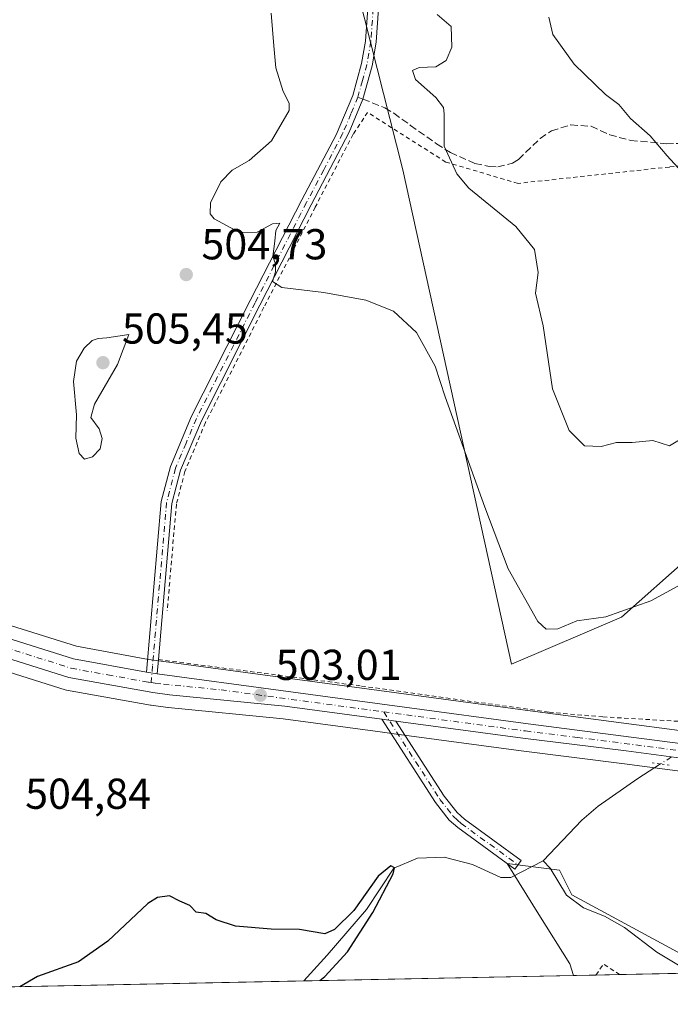
# Model space of a CAD drawing. Units: metres. Extents: x 638103 to 641560, y 4732126 to 4734509.
# Drawn here: x 638350 to 638500, y 4732126 to 4732354 of the extents above; entities that cross this region are included whole.
import ezdxf

# ---------------------------------------------------------------- set-up
doc = ezdxf.new("R2010")
doc.units = ezdxf.units.M
doc.header["$MEASUREMENT"] = 0
for name, pattern in [('DGN Style 2', [1.6480167562047852, 0.988810053722871, -0.6592067024819142]), ('DGN Style 3', [2.307223458686699, 1.648016756204785, -0.6592067024819142]), ('DGN Style 4', [2.6384748266838614, 1.318413404963828, -0.6592067024819142, 0.001648016756204785, -0.6592067024819142]), ('DGN Style 5', [1.1536117293433497, 0.4944050268614355, -0.6592067024819142])]:
    doc.linetypes.add(name, pattern=pattern)
for name, color, linetype, lineweight in [('Alambrada', 7, 'DGN Style 2', 0), ('Camino Cxs', 7, 'Continuous', 0), ('Camino eje', 30, 'DGN Style 4', 13), ('Carretera de calzada única Cxs', 7, 'Continuous', 13), ('Carretera de calzada única eje', 7, 'DGN Style 4', 0), ('Comarca CxS', 21, 'Continuous', 0), ('Comunidad Autónoma CxS', 142, 'Continuous', 0), ('Corriente natural lineal', 142, 'Continuous', 13), ('Corriente natural lineal oculto', 9, 'DGN Style 4', 13), ('Cultivos herbáceos CxS', 92, 'Continuous', 0), ('Curva de nivel maestra', 30, 'Continuous', 30), ('Curva de nivel normal', 30, 'Continuous', 0), ('Matorral CxS', 135, 'Continuous', 0), ('Municipio CxS', 4, 'Continuous', 0), ('Núcleo urbano CxS', 7, 'Continuous', 0), ('Provincia CxS', 1, 'Continuous', 0), ('Puente esquema', 1, 'DGN Style 5', 0), ('Punto de cota en terreno', 7, 'Continuous', 0), ('Rótulo de punto de cota en terreno', 7, 'Continuous', 0), ('Senda', 7, 'DGN Style 3', 0), ('Senda no paivmentada conexión', 7, 'DGN Style 3', 0)]:
    doc.layers.add(name, color=color, linetype=linetype, lineweight=lineweight)
doc.styles.add('Style-Arial', font='txt')

# ---------------------------------------------------------------- blocks, each defined once
blk = doc.blocks.new('*U24')
at = {"layer": 'Matorral CxS', "color": 135, "linetype": 'Continuous', "lineweight": 0}
blk.add_polyline3d([(638510.7334000003, 4732133.768100001, 504.710500000001), (638478.0027999999, 4732133.104900001, 502.6619000000064), (638477.1231000006, 4732135.779300001, 502.3986000000005), (638469.9606999997, 4732147.263300001, 501.638300000006), (638462.6217, 4732159.0307, 501.5829999999987), (638474.7324999999, 4732157.464299999, 502.7550000000047), (638477.5944999997, 4732151.806299999, 503.0353999999934), (638507.7341, 4732135.527899999, 504.6160999999993)], close=True, dxfattribs=at)
blk = doc.blocks.new('*U25')
at = {"layer": 'Cultivos herbáceos CxS', "color": 92, "linetype": 'Continuous', "lineweight": 0}
for points in [[(638505.4987000005, 4732189.4835, 504.1833000000043), (638467.9237000003, 4732194.3541, 503.6290000000009), (638381.9754999997, 4732205.9627, 502.4171000000061), (638379.5736999996, 4732206.293299999, 502.3800999999949), (638362.9137000004, 4732209.3277, 502.3701000000001), (638347.8230999997, 4732214.097300001, 502.088699999993), (638329.5897000004, 4732222.330499999, 500.3744000000006), (638299.4612999996, 4732237.9781, 498.9686999999976), (638265.9647000004, 4732255.6457, 498.247000000003), (638207.8213000001, 4732287.162500001, 497.5481), (638195.2267000005, 4732293.6457, 497.8147999999928), (638193.1923000002, 4732294.699899999, 497.8429000000033), (638219.9759000001, 4732319.8839, 498.8350000000065), (638282.5730999997, 4732360.0305, 500.3421999999992)], [(638422.0296999998, 4732384.6151, 506.215400000001), (638438.4501, 4732319.6621, 507.5589999999939), (638463.6749, 4732205.206300001, 503.853099999993), (638489.1162999999, 4732216.047900001, 504.9495000000024), (638551.7779000001, 4732271.668500001, 507.9860000000045)]]:
    blk.add_polyline3d(points, dxfattribs=at)
blk = doc.blocks.new('5PATER')
at = {"layer": 'Punto de cota en terreno', "linetype": 'Continuous', "lineweight": 0}
h = blk.add_hatch(color=51, dxfattribs=at)
edge = h.paths.add_edge_path()
edge.add_ellipse((0, 0), major_axis=(-0.1095731443231308, -0.1110710700762829), ratio=0.9994222409660322, start_angle=0, end_angle=360)

msp = doc.modelspace()

# ---------------------------------------------------------------- linework, layer by layer
at = {"layer": 'Alambrada', "color": 7, "linetype": 'DGN Style 2', "lineweight": 0, "extrusion": (-0.102915455845587, 0.2108491924871995, 0.9720859154290792), "elevation": 932546.2872680097, "flags": 128}
msp.add_lwpolyline([(-2649474.045981881, -3861526.960734633), (-2649476.733917794, -3861528.541553908), (-2649478.998953847, -3861524.600374119)], dxfattribs=at)
at = {"layer": 'Alambrada', "color": 7, "linetype": 'DGN Style 2', "lineweight": 0}
for points in [[(638507.8701, 4732321.120100001, 515.4296000000032), (638500.2100999998, 4732320.300100001, 514.6505999999936), (638465.1601, 4732316.5101, 510.9233999999997), (638448.3901000004, 4732321.440099999, 509.7207999999956), (638430.3201000001, 4732332.940099999, 507.2771999999969), (638426.9401000004, 4732327.880100001, 506.6589999999997), (638418.1901000004, 4732311.030099999, 505.6309999999939), (638406.2901, 4732287.8101, 504.6551999999938), (638392.7401000002, 4732261.110099999, 503.7258000000002), (638387.9801000003, 4732249.800100001, 503.4196999999986), (638386.0100999996, 4732242.2401, 503.2606999999989), (638383.8901000004, 4732217.550100001, 502.7893999999943)], [(638381.8701, 4732206.2601, 502.5222000000067), (638428.8701, 4732200.130100001, 502.9287999999942), (638472.3501000004, 4732194.0701, 503.7786999999954), (638484.8201000001, 4732192.9801, 503.8539000000019), (638502.2801000001, 4732191.960100001, 504.0950000000012), (638503.7301000003, 4732192.020099999, 504.1098999999958), (638576.3201000001, 4732181.720100001, 508.7042999999976), (638602.9501, 4732181.110099999, 510.0114000000031), (638672.9200999998, 4732190.7501, 513.4891000000061), (638769.9200999998, 4732214.790100001, 520.6279999999971), (638819.0401, 4732222.880100001, 524.0023999999976), (638871.3701, 4732221.670100001, 525.2600999999995), (638881.3000999996, 4732222.7601, 525.7600999999995), (638886.5500999996, 4732223.540100001, 526.0243999999948)]]:
    msp.add_polyline3d(points, dxfattribs=at)
at = {"layer": 'Camino Cxs', "color": 7, "linetype": 'Continuous', "lineweight": 0, "extrusion": (0.001882723639346871, 0.0209858874957394, 0.9997779992967009), "elevation": 101013.8554585782, "flags": 128}
msp.add_lwpolyline([(-212982.2976100211, -4769249.678370876), (-212982.2976100211, -4769246.394107131)], dxfattribs=at)
at = {"layer": 'Camino Cxs', "color": 7, "linetype": 'Continuous', "lineweight": 0, "extrusion": (-0.01354797160983469, 0.001863805973099218, 0.9999064849737468), "elevation": 673.677120899767, "flags": 128}
msp.add_lwpolyline([(638329.7962313886, 4732209.953414583), (638327.3259960946, 4732210.293215173)], dxfattribs=at)
at = {"layer": 'Camino Cxs', "color": 7, "linetype": 'Continuous', "lineweight": 0, "extrusion": (0.05810448611336445, 0.4395871120181011, 0.8963186038686731), "elevation": 2117757.691271495, "flags": 128}
msp.add_lwpolyline([(-12822.39212331607, -4279740.784205066), (-12824.03274436365, -4279740.776762755), (-12825.67188177665, -4279740.772477787)], dxfattribs=at)
at = {"layer": 'Camino Cxs', "color": 7, "linetype": 'Continuous', "lineweight": 0}
for points in [[(638432.8501000004, 4732357.0001, 507.718399999998), (638432.2901, 4732349.170100001, 507.5602999999974), (638431.3601000002, 4732343.7501, 507.5207999999984), (638429.2200999996, 4732336.040100001, 507.1527999999962), (638426.0201000003, 4732328.370100001, 506.5313000000024), (638417.2701000003, 4732311.520099999, 505.5481), (638405.3501000004, 4732288.290100001, 504.647100000002), (638391.8000999996, 4732261.5601, 503.8178000000044), (638386.9901000002, 4732250.140100001, 503.4858999999997), (638384.9700999996, 4732242.420100001, 503.2837), (638381.8701, 4732206.2601, 502.5222000000067), (638381.5767000001, 4732202.989700001, 502.5914000000049), (638379.1067000005, 4732203.329500001, 502.5573000000004), (638382.5000999998, 4732242.850099999, 503.3447000000015), (638384.6201, 4732250.940099999, 503.7394000000059), (638389.5301000001, 4732262.610099999, 504.1071999999986), (638403.1201, 4732289.420100001, 504.617499999993), (638415.0500999996, 4732312.670100001, 505.2881000000052), (638423.0301000001, 4732327.720100001, 506.0915999999997), (638426.8501000004, 4732336.860099999, 506.7694999999949), (638428.9101, 4732344.300100001, 507.1925000000047), (638429.8101000005, 4732349.470100001, 507.327099999995), (638430.3501000004, 4732357.0701, 507.4091000000044)], [(638379.1067000005, 4732203.329500001, 502.5573000000004), (638382.5000999998, 4732242.850099999, 503.3447000000015), (638384.6201, 4732250.940099999, 503.7394000000059), (638389.5301000001, 4732262.610099999, 504.1071999999986), (638403.1201, 4732289.420100001, 504.617499999993), (638415.0500999996, 4732312.670100001, 505.2881000000052), (638423.0301000001, 4732327.720100001, 506.0915999999997), (638426.8501000004, 4732336.860099999, 506.7694999999949), (638428.9101, 4732344.300100001, 507.1925000000047), (638429.8101000005, 4732349.470100001, 507.327099999995), (638430.3501000004, 4732357.0701, 507.4091000000044)], [(638432.8501000004, 4732357.0001, 507.718399999998), (638432.2901, 4732349.170100001, 507.5602999999974), (638431.3601000002, 4732343.7501, 507.5207999999984), (638429.2200999996, 4732336.040100001, 507.1527999999962), (638426.0201000003, 4732328.370100001, 506.5313000000024), (638417.2701000003, 4732311.520099999, 505.5481), (638405.3501000004, 4732288.290100001, 504.647100000002), (638391.8000999996, 4732261.5601, 503.8178000000044), (638386.9901000002, 4732250.140100001, 503.4858999999997), (638384.9700999996, 4732242.420100001, 503.2837), (638381.8701, 4732206.2601, 502.5222000000067)], [(638436.8801999995, 4732192.019900001, 503.1925999999949), (638448.0701000001, 4732174.620100001, 503.069399999993), (638451.0500999996, 4732170.8201, 507.3733999999968), (638452.7500999998, 4732169.290100001, 509.9927000000025), (638465.8601000002, 4732159.770099999, 502.0733000000037), (638464.3901000004, 4732157.7501, 501.9229999999953), (638451.1801000005, 4732167.340100001, 515.5106999999989), (638449.2200999996, 4732169.110099999, 512.5111999999936), (638446.0401, 4732173.170100001, 503.0850999999967), (638433.6300999997, 4732192.460100001, 503.1873999999953)]]:
    msp.add_polyline3d(points, dxfattribs=at)
msp.add_polyline3d([(638436.8801999995, 4732192.019900001, 503.1925999999949), (638448.0701000001, 4732174.620100001, 503.069399999993), (638451.0500999996, 4732170.8201, 507.3733999999968), (638452.7500999998, 4732169.290100001, 509.9927000000025), (638465.8601000002, 4732159.770099999, 502.0733000000037), (638464.3901000004, 4732157.7501, 501.9229999999953), (638451.1801000005, 4732167.340100001, 515.5106999999989), (638449.2200999996, 4732169.110099999, 512.5111999999936), (638446.0401, 4732173.170100001, 503.0850999999967), (638433.6300999997, 4732192.460100001, 503.1873999999953), (638435.2556999996, 4732192.238500001, 503.1907000000065)], close=True, dxfattribs=at)
at = {"layer": 'Camino eje', "color": 30, "linetype": 'DGN Style 4', "lineweight": 13}
for points in [[(638441.5151000004, 4732480.7401, 511.0651999999973), (638438.4751000004, 4732472.870100001, 509.985799999995), (638433.6601, 4732460.790100001, 509.0731999999989), (638430.7600999996, 4732453.920100001, 508.7351000000053), (638429.5651000004, 4732451.095100001, 508.6386000000057), (638428.4550999999, 4732446.2751, 508.5690999999933), (638427.3850999996, 4732441.6151, 508.5029000000068), (638426.1300999997, 4732431.9801, 508.3617999999988), (638425.9650999998, 4732428.325099999, 508.3009000000021), (638425.8000999996, 4732424.770099999, 508.1907000000065), (638425.9550999999, 4732420.345100001, 508.0776000000042), (638426.1101000002, 4732415.7851, 507.9247000000032), (638428.3850999996, 4732402.130100001, 507.7207999999956), (638430.6501000002, 4732388.515100001, 507.7029000000039), (638431.2701000003, 4732382.4451, 507.7621000000072), (638431.6001000004, 4732357.0351, 507.5558000000019), (638431.0500999996, 4732349.3201, 507.4437000000034), (638430.5850999998, 4732346.610099999, 507.4033999999957), (638430.1350999996, 4732344.0251, 507.3527000000031), (638429.1051000003, 4732340.3051, 507.1747000000032), (638428.0506999996, 4732336.5065, 506.9731000000029)], [(638428.0506999996, 4732336.5065, 506.9731000000029), (638426.4351000005, 4732332.6151, 506.6662999999971), (638424.5251000002, 4732328.045100001, 506.3065999999963), (638420.1501000002, 4732319.620100001, 505.7724000000017), (638416.1601, 4732312.095100001, 505.4196999999986), (638404.2351000002, 4732288.8551, 504.6340999999957), (638390.6651, 4732262.085100001, 503.9569999999949), (638388.2600999996, 4732256.3751, 503.7695999999996), (638385.8051000005, 4732250.540100001, 503.6057000000001), (638383.7351000002, 4732242.6351, 503.312699999995), (638380.4901000002, 4732204.795100001, 502.5332999999956), (638380.1486999998, 4732200.9463, 502.5396000000038)], [(638434.0292999997, 4732194.145500001, 503.1682000000001), (638447.0551000005, 4732173.895099999, 503.1606000000029), (638450.1350999996, 4732169.965100001, 509.8365999999951), (638451.1151000002, 4732169.0801, 511.5521000000008), (638451.9650999998, 4732168.315099999, 512.8442000000068), (638465.1250999998, 4732158.7601, 501.976999999999)]]:
    msp.add_polyline3d(points, dxfattribs=at)
at = {"layer": 'Carretera de calzada única Cxs', "color": 7, "linetype": 'Continuous', "lineweight": 13, "extrusion": (-0.01354797160983469, 0.001863805973099218, 0.9999064849737468), "elevation": 673.677120899767, "flags": 128}
msp.add_lwpolyline([(638329.7962313886, 4732209.953414583), (638327.3259960946, 4732210.293215173)], dxfattribs=at)
at = {"layer": 'Carretera de calzada única Cxs', "color": 7, "linetype": 'Continuous', "lineweight": 13, "extrusion": (0.05810448611336445, 0.4395871120181011, 0.8963186038686731), "elevation": 2117757.691271495, "flags": 128}
msp.add_lwpolyline([(-12822.39212331607, -4279740.784205066), (-12824.03274436365, -4279740.776762755), (-12825.67188177665, -4279740.772477787)], dxfattribs=at)
at = {"layer": 'Carretera de calzada única Cxs', "color": 7, "linetype": 'Continuous', "lineweight": 13}
for points in [[(638145.3272000002, 4732316.1863, 497.0547999999981), (638156.5500999996, 4732310.3101, 497.2263999999996), (638193.8501000004, 4732290.9801, 497.6668999999966), (638206.4200999998, 4732284.5101, 497.7614999999933), (638264.5500999996, 4732253.0001, 498.4373999999953), (638298.0701000001, 4732235.3201, 499.1693999999989), (638328.2801000001, 4732219.630100001, 500.4627000000037), (638346.7500999998, 4732211.290100001, 501.6995000000024), (638362.1901000004, 4732206.4101, 502.2342000000062), (638379.1067000005, 4732203.329500001, 502.5573000000004)], [(638381.5767000001, 4732202.989700001, 502.5914000000049), (638467.5301000001, 4732191.380100001, 503.6959000000061), (638505.1001000004, 4732186.5101, 504.7550000000047), (638541.1401000004, 4732181.520099999, 506.6572000000015), (638581.6401000004, 4732176.9301, 508.7915999999968), (638600.3201000001, 4732176.5601, 509.7540000000009), (638635.1001000004, 4732180.4301, 511.7111000000005), (638837.1601, 4732211.590100001, 523.0798000000068), (638903.0301000001, 4732222.2301, 526.646900000007), (638985.9401000004, 4732235.0701, 531.283500000005), (639132.2301000003, 4732257.4801, 541.1187999999966), (639141.7704999996, 4732258.8115, 541.0859999999957)], [(639115.6801000005, 4732251.710100001, 540.0616000000009), (638986.4401000004, 4732231.9101, 531.3203000000067), (638951.0500999996, 4732226.4301, 529.3032999999997), (638882.7600999996, 4732215.300100001, 525.4625999999989), (638769.9801000003, 4732198.100099999, 519.1008000000002), (638727.0500999996, 4732191.020099999, 516.5632000000041), (638680.2600999996, 4732184.130100001, 513.9538999999932), (638643.1201, 4732178.290100001, 512.0865000000049), (638608.5701000001, 4732173.7401, 510.1180000000023), (638596.5100999996, 4732172.7501, 509.6071999999986), (638584.7801000001, 4732173.130100001, 508.9817999999942), (638567.7801000001, 4732174.790100001, 508.0338000000047), (638490.2100999998, 4732185.090100001, 504.1711000000069), (638466.2301000003, 4732188.0701, 503.5899000000064), (638436.8801999995, 4732192.019900001, 503.1925999999949)], [(638433.6300999997, 4732192.460100001, 503.1873999999953), (638411.1201, 4732195.4901, 502.7660000000033), (638384.4200999998, 4732198.130100001, 502.4756999999955), (638380.5701000001, 4732198.6501, 502.4649000000064), (638361.1201, 4732202.090100001, 502.5132000000012), (638345.1601, 4732207.130100001, 501.7213000000047), (638335.1001000004, 4732211.670100001, 501.054999999993)], [(638346.7500999998, 4732211.290100001, 501.6995000000024), (638362.1901000004, 4732206.4101, 502.2342000000062), (638379.1067000005, 4732203.329500001, 502.5573000000004), (638381.5767000001, 4732202.989700001, 502.5914000000049), (638467.5301000001, 4732191.380100001, 503.6959000000061), (638505.1001000004, 4732186.5101, 504.7550000000047)], [(638567.7801000001, 4732174.790100001, 508.0338000000047), (638490.2100999998, 4732185.090100001, 504.1711000000069), (638466.2301000003, 4732188.0701, 503.5899000000064), (638436.8801999995, 4732192.019900001, 503.1925999999949), (638435.2556999996, 4732192.238500001, 503.1907000000065), (638433.6300999997, 4732192.460100001, 503.1873999999953), (638411.1201, 4732195.4901, 502.7660000000033), (638384.4200999998, 4732198.130100001, 502.4756999999955), (638380.5701000001, 4732198.6501, 502.4649000000064), (638361.1201, 4732202.090100001, 502.5132000000012), (638345.1601, 4732207.130100001, 501.7213000000047)]]:
    msp.add_polyline3d(points, dxfattribs=at)
at = {"layer": 'Carretera de calzada única eje', "color": 7, "linetype": 'DGN Style 4', "lineweight": 0}
for points in [[(638434.0292999997, 4732194.145500001, 503.1682000000001), (638439.3201000001, 4732193.4301, 503.2367999999988), (638466.8901000004, 4732189.720100001, 503.6472000000067), (638478.8701, 4732188.2401, 503.936400000006), (638497.6601, 4732185.8101, 504.4758000000002), (638515.6700999998, 4732183.3101, 505.3326999999991), (638554.4600999998, 4732178.1601, 507.3997999999993), (638574.7100999998, 4732175.850099999, 508.4370999999956), (638583.2100999998, 4732175.020099999, 508.8846000000049), (638589.0701000001, 4732174.840100001, 509.1821999999956), (638598.4200999998, 4732174.6501, 509.6744000000036), (638604.4401000004, 4732175.1501, 509.9480999999942), (638621.8201000001, 4732177.0801, 510.9554999999964), (638639.1001000004, 4732179.350099999, 511.9177999999956), (638657.6700999998, 4732182.270099999, 513.0187000000005), (638690.9200999998, 4732187.4101, 514.7715000000027), (638714.3201000001, 4732190.850099999, 515.8951999999991), (638735.7801000001, 4732194.4001, 517.116399999999), (638803.5701000001, 4732204.840100001, 521.1160999999993), (638831.7600999996, 4732209.1501, 522.7321999999986), (638859.9600999998, 4732213.440099999, 524.3010000000068), (638892.8901000004, 4732218.7601, 526.1448999999993)], [(638334.9241000004, 4732214.185500001, 500.9487999999984), (638336.5301000001, 4732213.460100001, 501.0483999999997), (638345.9600999998, 4732209.210100001, 501.6763999999966), (638353.6700999998, 4732206.7601, 502.0249999999942), (638361.6601, 4732204.2501, 502.3693000000058), (638370.1001000004, 4732202.710100001, 502.5102000000043), (638379.5883, 4732201.0233, 502.5387000000047), (638380.1486999998, 4732200.9463, 502.5396000000038)], [(638380.1486999998, 4732200.9463, 502.5396000000038), (638381.0701000001, 4732200.8201, 502.5409999999974), (638383.0000999998, 4732200.5601, 502.546199999997), (638396.3501000004, 4732199.2401, 502.6879999999946), (638434.0292999997, 4732194.145500001, 503.1682000000001)]]:
    msp.add_polyline3d(points, dxfattribs=at)
at = {"layer": 'Comarca CxS', "color": 21, "linetype": 'Continuous', "lineweight": 0, "flags": 128}
msp.add_lwpolyline([(641560.3900010717, 4732195.569982657), (638149.1200010444, 4732126.439982658), (638134.4835761221, 4732858.682215898), (638102.8800010453, 4734439.769982633), (638487.8092379292, 4734447.572076046), (641513.0300010727, 4734508.889982633), (641547.8680559539, 4732807.209891496)], close=True, dxfattribs=at)
at = {"layer": 'Comunidad Autónoma CxS', "color": 142, "linetype": 'Continuous', "lineweight": 0, "flags": 128}
msp.add_lwpolyline([(641560.3900010717, 4732195.569982657), (638149.1200010444, 4732126.439982658), (638134.4835761221, 4732858.682215898), (638102.8800010453, 4734439.769982633), (638487.8092379292, 4734447.572076046), (641513.0300010727, 4734508.889982633), (641547.8680559539, 4732807.209891496)], close=True, dxfattribs=at)
at = {"layer": 'Corriente natural lineal', "color": 142, "linetype": 'Continuous', "lineweight": 13}
for points in [[(638498.1682000002, 4732182.082699999, 504.2976000000053), (638492.9200999998, 4732178.7301, 503.5687999999937), (638483.7001, 4732172.350099999, 503.0636999999988), (638479.9501, 4732169.0601, 503.0111000000034), (638470.9901000002, 4732159.690099999, 502.3046000000032)], [(638470.9901000002, 4732159.690099999, 502.3046000000032), (638463.4811000006, 4732155.825400001, 501.4477999999945), (638461.1528000003, 4732155.825400001, 501.3996000000043), (638454.5910999998, 4732158.788699999, 501.2593999999954), (638448.0294000005, 4732160.482100001, 501.1156000000047), (638441.8910999997, 4732160.270400001, 501.0149999999995), (638436.3876999998, 4732157.942100001, 500.6701999999932), (638430.0377000002, 4732148.417099999, 500.068299999999), (638420.9359999998, 4732137.833699999, 499.6652000000031), (638415.5329999998, 4732131.8389, 499.2302999999956)], [(638505.4387999997, 4732133.660800001, 504.0764999999956), (638497.3000999996, 4732138.5101, 503.5209000000032), (638489.8201000001, 4732144.2401, 503.6772999999957), (638485.2100999998, 4732146.850099999, 503.710699999996), (638480.3400999998, 4732148.7601, 503.0893000000069), (638476.3400999998, 4732151.710100001, 502.7026999999944), (638472.6101000002, 4732157.960100001, 502.3172999999952), (638470.9901000002, 4732159.690099999, 502.3046000000032)]]:
    msp.add_polyline3d(points, dxfattribs=at)
at = {"layer": 'Corriente natural lineal oculto', "color": 9, "linetype": 'DGN Style 4', "lineweight": 13, "extrusion": (-0.04042901248138674, -0.0258264089388684, 0.9988485828948762), "elevation": -147525.4031093792, "flags": 128}
msp.add_lwpolyline([(-3644207.078592775, 3082083.223041466), (-3644207.078592775, 3082080.215164663)], dxfattribs=at)
at = {"layer": 'Cultivos herbáceos CxS', "color": 92, "linetype": 'Continuous', "lineweight": 0, "extrusion": (0.02063641344388522, 0.0004182045756003422, 0.9997869590793361), "elevation": 15652.73001887565, "flags": 128}
msp.add_lwpolyline([(4718225.357879104, -733996.4898057842), (4718225.357879104, -733874.7979049106)], dxfattribs=at)
at = {"layer": 'Cultivos herbáceos CxS', "color": 92, "linetype": 'Continuous', "lineweight": 0, "extrusion": (-0.05482705761992675, -0.001111027782790331, 0.9984952475450283), "elevation": -39761.49607611137, "flags": 128}
msp.add_lwpolyline([(-4718226.199573657, 733143.0196294384), (-4718226.199573657, 733080.4429420901)], dxfattribs=at)
at = {"layer": 'Cultivos herbáceos CxS', "color": 92, "linetype": 'Continuous', "lineweight": 0}
for points in [[(638422.0296999998, 4732384.6151, 506.215400000001), (638438.4501, 4732319.6621, 507.5589999999939), (638463.6749, 4732205.206300001, 503.853099999993)], [(638193.1923000002, 4732294.699899999, 497.8429000000033), (638195.2267000005, 4732293.6457, 497.8147999999928), (638207.8213000001, 4732287.162500001, 497.5481), (638265.9647000004, 4732255.6457, 498.247000000003), (638299.4612999996, 4732237.9781, 498.9686999999976), (638329.5897000004, 4732222.330499999, 500.3744000000006), (638347.8230999997, 4732214.097300001, 502.088699999993), (638362.9137000004, 4732209.3277, 502.3701000000001), (638379.5736999996, 4732206.293299999, 502.3800999999949), (638381.9754999997, 4732205.9627, 502.4171000000061), (638467.9237000003, 4732194.3541, 503.6290000000009), (638505.4987000005, 4732189.4835, 504.1833000000043), (638505.6262999997, 4732189.465700001, 504.1883999999991)], [(638463.6749, 4732205.206300001, 503.853099999993), (638489.1162999999, 4732216.047900001, 504.9495000000024), (638551.7779000001, 4732271.668500001, 507.9860000000045)], [(638344.2566999998, 4732204.269300001, 501.7871000000014), (638360.2166999998, 4732199.2293, 502.6548000000039), (638360.5976999998, 4732199.1359, 502.6564000000071), (638380.0482999999, 4732195.695900001, 502.3361000000005), (638380.1684999998, 4732195.677100001, 502.3338999999978), (638384.0185000002, 4732195.157099999, 502.2785000000004), (638384.1249000002, 4732195.1447, 502.2774999999965), (638410.7720999997, 4732192.5099, 502.5785999999935), (638433.2181000002, 4732189.4871, 502.9567999999999), (638436.4583000002, 4732189.0471, 503.0043000000006), (638465.8450999996, 4732185.094900001, 503.4435999999987), (638489.8277000004, 4732182.114499999, 504.0065999999933), (638567.3853000002, 4732171.816299999, 507.8638999999966)], [(638344.2566999998, 4732204.269300001, 501.7871000000014), (638360.2166999998, 4732199.2293, 502.6548000000039), (638360.5976999998, 4732199.1359, 502.6564000000071), (638380.0482999999, 4732195.695900001, 502.3361000000005), (638380.1684999998, 4732195.677100001, 502.3338999999978), (638384.0185000002, 4732195.157099999, 502.2785000000004), (638384.1249000002, 4732195.1447, 502.2774999999965), (638410.7720999997, 4732192.5099, 502.5785999999935), (638433.2181000002, 4732189.4871, 502.9567999999999), (638436.4583000002, 4732189.0471, 503.0043000000006), (638465.8450999996, 4732185.094900001, 503.4435999999987), (638489.8277000004, 4732182.114499999, 504.0065999999933), (638567.3853000002, 4732171.816299999, 507.8638999999966)], [(638507.7341, 4732135.527899999, 504.6160999999993), (638477.5944999997, 4732151.806299999, 503.0353999999934), (638474.7324999999, 4732157.464299999, 502.7550000000047), (638462.6217, 4732159.0307, 501.5829999999987), (638469.9606999997, 4732147.263300001, 501.638300000006), (638477.1231000006, 4732135.779300001, 502.3986000000005), (638478.0027999999, 4732133.104900001, 502.6619000000064), (638149.1200000001, 4732126.439999999, 494.367499999993)], [(638510.7331999998, 4732133.768300001, 504.710500000001), (638507.7341, 4732135.527899999, 504.6160999999993), (638477.5944999997, 4732151.806299999, 503.0353999999934), (638474.7324999999, 4732157.464299999, 502.7550000000047), (638462.6217, 4732159.0307, 501.5829999999987), (638469.9606999997, 4732147.263300001, 501.638300000006), (638477.1231000006, 4732135.779300001, 502.3986000000005), (638478.0027000001, 4732133.105000001, 502.6619000000064)]]:
    msp.add_polyline3d(points, dxfattribs=at)
at = {"layer": 'Curva de nivel maestra', "color": 30, "linetype": 'Continuous', "lineweight": 30, "elevation": 500, "flags": 128}
for points in [[(638419.2094000002, 4732131.913600001), (638420.3799999999, 4732132.9001), (638425.6600000003, 4732138.5701), (638431.5, 4732147.710100001), (638436.2000000002, 4732156.670100001), (638436.5300000003, 4732158.020099999), (638435.6799999997, 4732158.520099999), (638432.7599999999, 4732156.110099999), (638427.1299999999, 4732148.1601), (638422.5999999996, 4732143.7601), (638420.4100000003, 4732142.7401), (638414.5199999996, 4732143.7401), (638407.9299999997, 4732143.850099999), (638399.6699999999, 4732144.5001), (638395.25, 4732146.020099999), (638392.8099999997, 4732147.440099999), (638390.6100000005, 4732147.7601), (638389.1600000003, 4732149.280099999), (638386.7999999998, 4732150.3201), (638384.4400000004, 4732151.520099999), (638381.6399999997, 4732151.1801), (638379.3700000001, 4732149.7501), (638370.1600000003, 4732141.0601), (638363.3300000001, 4732136.2601), (638353.8099999997, 4732132.890100001), (638349.7867999999, 4732130.506800001)], [(638419.2090999996, 4732131.9134), (638419.2094000002, 4732131.913600001)], [(638349.7867999999, 4732130.506800001), (638349.7862999998, 4732130.5065)]]:
    msp.add_lwpolyline(points, dxfattribs=at)
at = {"layer": 'Curva de nivel normal', "color": 30, "linetype": 'Continuous', "lineweight": 0, "flags": 128}
for points, elevation in [([(638407.9900000002, 4732355.940099999), (638408.5700000003, 4732348.340100001), (638409.0599999997, 4732343.2601), (638410.7800000003, 4732337.770099999), (638412.1399999997, 4732335.0701), (638412.1200000001, 4732333.420100001), (638408.04, 4732326.340100001), (638402.8399999999, 4732321.8201), (638398.9199999999, 4732319.590100001), (638396.3200000003, 4732316.9001), (638393.9199999999, 4732312.030099999), (638393.8700000001, 4732309.450099999), (638394.7999999998, 4732308.280099999), (638400.6399999997, 4732305.120100001), (638404.7400000002, 4732305.1801), (638408.2699999996, 4732307.140100001), (638409.9600000001, 4732307.2601), (638409.0199999996, 4732305.5601), (638408.7999999998, 4732303.120100001), (638408.3499999996, 4732299.5601), (638408.9400000004, 4732297.880100001), (638408.9600000001, 4732296.020099999), (638408.2400000002, 4732293.790100001), (638410.4600000001, 4732292.4301), (638420.1500000004, 4732291.2501), (638429.8600000005, 4732289.4801), (638436.2699999996, 4732286.890100001), (638441.6500000004, 4732281.970100001), (638445.9900000002, 4732274.210100001), (638448.2800000003, 4732267.0601), (638457.4800000006, 4732241.5601), (638462.8799999999, 4732227.300100001), (638469.7300000006, 4732215.100099999), (638471.7000000002, 4732213.3101), (638474.3499999996, 4732213.350099999), (638478.79, 4732215.220100001), (638485.4600000001, 4732216.130100001), (638495.9100000003, 4732219.8201), (638502.9800000006, 4732223.7301)], 505), ([(638502.5199999996, 4732257.170100001), (638500.2599999999, 4732255.710100001), (638496.3600000005, 4732256.950099999), (638491.5599999997, 4732256.550100001), (638487.9299999997, 4732256.520099999), (638484.4400000004, 4732255.5801), (638480.5199999996, 4732255.780099999), (638476.9600000001, 4732259.2601), (638473.0999999996, 4732268.950099999), (638470.9600000001, 4732283.5001), (638469.1699999999, 4732291.0801), (638469.7800000003, 4732295.850099999), (638469, 4732301.220100001), (638464.6699999999, 4732306.5001), (638453.7800000003, 4732315.370100001), (638450.9600000001, 4732318.710100001), (638448.0099999999, 4732325.1601), (638448.0300000003, 4732332.610099999), (638447.8700000001, 4732334.0801), (638446.1399999997, 4732336.420100001), (638441.4299999997, 4732340.5801), (638440.7000000002, 4732342.640100001), (638442.25, 4732343.350099999), (638446.0999999996, 4732343.5001), (638448.5, 4732344.960100001), (638449.8399999999, 4732348.0701), (638449.6600000003, 4732352.8301), (638446.4400000004, 4732355.5801)], 510), ([(638472.3099999997, 4732354.970100001), (638473.1799999997, 4732350.950099999), (638478.1600000003, 4732344.140100001), (638485.4500000002, 4732337.0701), (638488.5199999996, 4732334.800100001), (638491.1699999999, 4732331.520099999), (638495.7199999997, 4732327.540100001), (638499.7000000002, 4732322.880100001), (638505.5800000001, 4732316.4901)], 515), ([(638375.0199999996, 4732281.550100001), (638369.9400000004, 4732280.720100001), (638367.8799999999, 4732280.620100001), (638366.4800000006, 4732280.140100001), (638364.6399999997, 4732278.3301), (638362.9100000003, 4732275.380100001), (638362.1600000003, 4732270.6601), (638362.8600000005, 4732262.950099999), (638362.75, 4732257.550100001), (638363.4699999997, 4732254.0001), (638364.75, 4732252.6801), (638366.6100000005, 4732253.200099999), (638368.3399999999, 4732255.020099999), (638368.8499999996, 4732257.4301), (638368.1500000004, 4732259.700099999), (638366.2300000006, 4732262.300100001), (638367.0199999996, 4732265.4101), (638372.3799999999, 4732274.550100001), (638375.0199999996, 4732281.550100001)], 505)]:
    msp.add_lwpolyline(points, dxfattribs=dict(at, elevation=elevation))
at = {"layer": 'Matorral CxS', "color": 135, "linetype": 'Continuous', "lineweight": 0, "extrusion": (-0.08398237979711647, -0.001701952385190131, 0.9964657862875631), "elevation": -61173.88195418699, "flags": 128}
msp.add_lwpolyline([(-4718225.197910584, 731679.2358892236), (-4718225.197910585, 731674.0203896603)], dxfattribs=at)
at = {"layer": 'Matorral CxS', "color": 135, "linetype": 'Continuous', "lineweight": 0, "extrusion": (-0.114381896287429, -0.002318112904382779, 0.99343414887664), "elevation": -83500.74135426055, "flags": 128}
msp.add_lwpolyline([(-4718224.579264524, 729478.0519520678), (-4718224.579264524, 729472.5574554014)], dxfattribs=at)
at = {"layer": 'Matorral CxS', "color": 135, "linetype": 'Continuous', "lineweight": 0, "extrusion": (-0.02071659829966245, -0.0004198176176589433, 0.9997853001060071), "elevation": -14710.32549286117, "flags": 128}
msp.add_lwpolyline([(-4718225.780596824, 734103.2098977038), (-4718225.780596823, 734086.4200472508)], dxfattribs=at)
at = {"layer": 'Matorral CxS', "color": 135, "linetype": 'Continuous', "lineweight": 0}
for points in [[(638551.7779000001, 4732271.668500001, 507.9860000000045), (638489.1162999999, 4732216.047900001, 504.9495000000024), (638463.6749, 4732205.206300001, 503.853099999993), (638438.4501, 4732319.6621, 507.5589999999939), (638422.0296999998, 4732384.6151, 506.215400000001)], [(638422.0296999998, 4732384.6151, 506.215400000001), (638438.4501, 4732319.6621, 507.5589999999939), (638463.6749, 4732205.206300001, 503.853099999993)], [(638463.6749, 4732205.206300001, 503.853099999993), (638489.1162999999, 4732216.047900001, 504.9495000000024), (638551.7779000001, 4732271.668500001, 507.9860000000045)], [(638510.7331999998, 4732133.768300001, 504.710500000001), (638507.7341, 4732135.527899999, 504.6160999999993), (638477.5944999997, 4732151.806299999, 503.0353999999934), (638474.7324999999, 4732157.464299999, 502.7550000000047), (638462.6217, 4732159.0307, 501.5829999999987), (638469.9606999997, 4732147.263300001, 501.638300000006), (638477.1231000006, 4732135.779300001, 502.3986000000005), (638478.0027000001, 4732133.105000001, 502.6619000000064)]]:
    msp.add_polyline3d(points, dxfattribs=at)
at = {"layer": 'Municipio CxS', "color": 4, "linetype": 'Continuous', "lineweight": 0, "flags": 128}
msp.add_lwpolyline([(641560.3900010717, 4732195.569982657), (638149.1200010444, 4732126.439982658), (638134.4835761221, 4732858.682215898), (638135.257, 4732859.558), (638151.1029999999, 4732877.598999999), (638152.621, 4732878.667999999), (638186.7320000001, 4732902.696000001), (638207.9919999988, 4732916.942), (638210.0609999998, 4732918.328000001), (638213.7230000009, 4732920.781999999), (638214.5380000005, 4732921.327999999), (638238.9529999993, 4732938.586999998)], dxfattribs=at)
at = {"layer": 'Núcleo urbano CxS', "color": 7, "linetype": 'Continuous', "lineweight": 0}
for points in [[(638193.1923000002, 4732294.699899999, 497.8429000000033), (638195.2267000005, 4732293.6457, 497.8147999999928), (638207.8213000001, 4732287.162500001, 497.5481), (638265.9647000004, 4732255.6457, 498.247000000003), (638299.4612999996, 4732237.9781, 498.9686999999976), (638329.5897000004, 4732222.330499999, 500.3744000000006), (638347.8230999997, 4732214.097300001, 502.088699999993), (638362.9137000004, 4732209.3277, 502.3701000000001), (638379.5736999996, 4732206.293299999, 502.3800999999949), (638381.9754999997, 4732205.9627, 502.4171000000061), (638467.9237000003, 4732194.3541, 503.6290000000009), (638505.4987000005, 4732189.4835, 504.1833000000043), (638505.6262999997, 4732189.465700001, 504.1883999999991)], [(638347.8230999997, 4732214.097300001, 502.088699999993), (638362.9137000004, 4732209.3277, 502.3701000000001), (638379.5736999996, 4732206.293299999, 502.3800999999949), (638381.9754999997, 4732205.9627, 502.4171000000061), (638467.9237000003, 4732194.3541, 503.6290000000009), (638505.4987000005, 4732189.4835, 504.1833000000043)], [(638567.3853000002, 4732171.816299999, 507.8638999999966), (638489.8277000004, 4732182.114499999, 504.0065999999933), (638465.8450999996, 4732185.094900001, 503.4435999999987), (638436.4583000002, 4732189.0471, 503.0043000000006), (638433.2181000002, 4732189.4871, 502.9567999999999), (638410.7720999997, 4732192.5099, 502.5785999999935), (638384.1249000002, 4732195.1447, 502.2774999999965), (638384.0185000002, 4732195.157099999, 502.2785000000004), (638380.1684999998, 4732195.677100001, 502.3338999999978), (638380.0482999999, 4732195.695900001, 502.3361000000005), (638360.5976999998, 4732199.1359, 502.6564000000071), (638360.2166999998, 4732199.2293, 502.6548000000039), (638344.2566999998, 4732204.269300001, 501.7871000000014)], [(638344.2566999998, 4732204.269300001, 501.7871000000014), (638360.2166999998, 4732199.2293, 502.6548000000039), (638360.5976999998, 4732199.1359, 502.6564000000071), (638380.0482999999, 4732195.695900001, 502.3361000000005), (638380.1684999998, 4732195.677100001, 502.3338999999978), (638384.0185000002, 4732195.157099999, 502.2785000000004), (638384.1249000002, 4732195.1447, 502.2774999999965), (638410.7720999997, 4732192.5099, 502.5785999999935), (638433.2181000002, 4732189.4871, 502.9567999999999), (638436.4583000002, 4732189.0471, 503.0043000000006), (638465.8450999996, 4732185.094900001, 503.4435999999987), (638489.8277000004, 4732182.114499999, 504.0065999999933), (638567.3853000002, 4732171.816299999, 507.8638999999966)]]:
    msp.add_polyline3d(points, dxfattribs=at)
at = {"layer": 'Provincia CxS', "color": 1, "linetype": 'Continuous', "lineweight": 0, "flags": 128}
msp.add_lwpolyline([(641560.3900010717, 4732195.569982657), (638149.1200010444, 4732126.439982658), (638134.4835761221, 4732858.682215898), (638102.8800010453, 4734439.769982633), (638487.8092379292, 4734447.572076046), (641513.0300010727, 4734508.889982633), (641547.8680559539, 4732807.209891496)], close=True, dxfattribs=at)
at = {"layer": 'Puente esquema', "color": 1, "linetype": 'DGN Style 5', "lineweight": 0, "extrusion": (-0.09621995543060245, 0.01277610373790042, 0.9952780974934651), "elevation": -475.1457656014027, "flags": 128}
msp.add_lwpolyline([(-4775052.436781906, 10073.2081782876), (-4775052.436781907, 10069.18919940037)], dxfattribs=at)
at = {"layer": 'Senda', "color": 7, "linetype": 'DGN Style 3', "lineweight": 0}
msp.add_polyline3d([(638429.2200999996, 4732336.040100001, 507.1527999999962), (638434.2600999996, 4732334.030099999, 507.9268000000012), (638436.3901000004, 4732332.7401, 508.2048999999971), (638440.2401000002, 4732329.940099999, 508.7399000000005), (638446.2600999996, 4732325.690099999, 509.6260000000038), (638449.4801000003, 4732323.6601, 509.9533999999985), (638455.1801000005, 4732321.130100001, 510.4323000000004), (638458.4401000004, 4732320.390100001, 510.7237000000023), (638460.4501, 4732320.3301, 510.9317000000011), (638463.8601000002, 4732321.190099999, 511.3557000000001), (638465.2500999998, 4732322.050100001, 511.5767000000051), (638470.2701000003, 4732326.870100001, 512.4933000000019), (638472.8701, 4732328.6601, 512.8785999999964), (638477.3800999997, 4732330.040100001, 513.3410000000003), (638482.0900999998, 4732329.7301, 513.7191000000021), (638486.3800999997, 4732327.7601, 513.9244999999937), (638491.2200999996, 4732326.460100001, 514.2577000000019), (638499.4801000003, 4732325.700099999, 515.0316000000021), (638507.5201000003, 4732325.840100001, 515.7795000000042), (638522.5201000003, 4732326.790100001, 517.6912000000011), (638530.0401, 4732327.770099999, 518.654999999999), (638544.0401, 4732330.2301, 519.9501000000018), (638553.1101000002, 4732332.9801, 520.5555000000022)], dxfattribs=at)
at = {"layer": 'Senda no paivmentada conexión', "color": 7, "linetype": 'DGN Style 3', "lineweight": 0, "extrusion": (-0.1312488279469724, 0.05234689007553706, 0.9899664379472498), "elevation": 164432.0518773035, "flags": 128}
msp.add_lwpolyline([(-4632136.28651041, -1148422.817260225), (-4632136.28651041, -1148421.545522277)], dxfattribs=at)

# ---------------------------------------------------------------- block references
at = {"layer": 'Cultivos herbáceos CxS', "color": 92, "linetype": 'Continuous', "lineweight": 0}
msp.add_blockref('*U25', (0, 0), dxfattribs=at)
at = {"layer": 'Matorral CxS', "color": 135, "linetype": 'Continuous', "lineweight": 0}
msp.add_blockref('*U24', (0, 0), dxfattribs=at)
at = {"layer": 'Punto de cota en terreno', "color": 7, "linetype": 'Continuous', "lineweight": 0, "xscale": 10, "yscale": 10, "zscale": 10}
for p in [(638388.2999999998, 4732295.390000001, 504.7299999999959), (638369, 4732275, 505.4499999999971), (638405.4800000006, 4732198.01, 503.0099999999948)]:
    msp.add_blockref('5PATER', p, dxfattribs=at)

# ---------------------------------------------------------------- texts
at = {"layer": 'Rótulo de punto de cota en terreno', "color": 7, "linetype": 'Continuous', "lineweight": 0, "style": 'Style-Arial'}
for s, p in [('504,73', (638391.8278000001, 4732298.9178)), ('505,45', (638373.4096999997, 4732279.409700001)), ('503,01', (638409.0077999998, 4732201.537799999)), ('504,84', (638350.9878000002, 4732171.697799999))]:
    msp.add_text(s, height=7.000000000000002, dxfattribs=at).set_placement(p)

doc.saveas('drawing.dxf')
